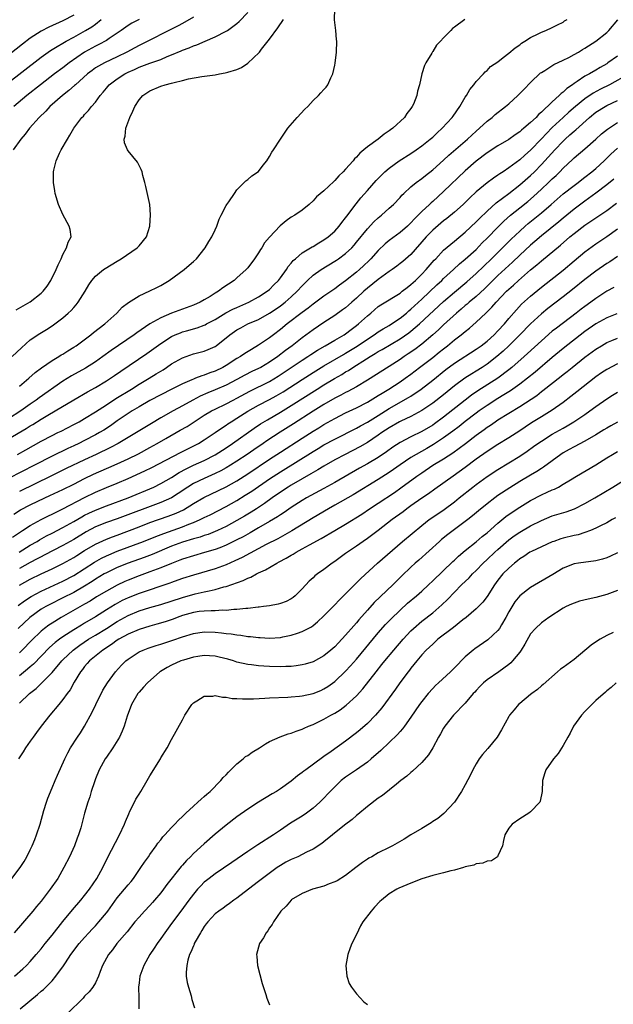
# Model space of a CAD drawing. Units: inches. Extents: x 2640000 to 2643000, y 1473035 to 1476000.
# Drawn here: x 2641567 to 2641676, y 1473488 to 1473669 of the extents above; entities that cross this region are included whole.
import ezdxf

# ---------------------------------------------------------------- set-up
doc = ezdxf.new("R2010")
doc.units = ezdxf.units.IN
doc.header["$MEASUREMENT"] = 0
doc.layers.add('LD26401473_2ft', color=242, linetype='Continuous')

msp = doc.modelspace()

# ---------------------------------------------------------------- linework, layer by layer
at = {"layer": 'LD26401473_2ft'}
for points, elevation in [([(2641566.43, 1473615.57), (2641569, 1473617.05), (2641571, 1473618.65), (2641571.35, 1473619), (2641572.08, 1473619.92), (2641572.78, 1473621), (2641573.77, 1473623), (2641574.13, 1473623.87), (2641574.67, 1473625), (2641575, 1473625.77), (2641575.69, 1473627), (2641575.97, 1473628.03), (2641576.5, 1473629), (2641576.35, 1473630.35), (2641576.18, 1473631), (2641575, 1473633.12), (2641574.19, 1473635), (2641573.61, 1473637), (2641573.5, 1473637.5), (2641573.26, 1473639), (2641573.27, 1473640.73), (2641573.25, 1473641), (2641573.31, 1473641.31), (2641573.76, 1473643), (2641574.39, 1473644.39), (2641574.69, 1473645), (2641575.84, 1473647), (2641576.29, 1473647.71), (2641577.04, 1473649), (2641578.51, 1473651), (2641578.76, 1473651.24), (2641579, 1473651.53), (2641579.73, 1473652.27), (2641580.28, 1473653), (2641581, 1473653.82), (2641581.84, 1473655), (2641582.39, 1473655.61), (2641583, 1473656.4), (2641583.5, 1473657), (2641585, 1473658.08), (2641586.38, 1473659), (2641587, 1473659.32), (2641588.17, 1473659.83), (2641589, 1473660.23), (2641590.96, 1473660.96), (2641593, 1473661.67), (2641594.17, 1473662.17), (2641595, 1473662.48), (2641596.75, 1473663.25), (2641597, 1473663.37), (2641598.2, 1473663.8), (2641599, 1473664.18), (2641599.65, 1473664.35), (2641601.18, 1473665), (2641603, 1473665.8), (2641605, 1473666.84), (2641605.25, 1473667), (2641607, 1473668.26), (2641607.39, 1473668.61), (2641609, 1473670.29)], 9144), ([(2641567, 1473601.54), (2641568.72, 1473603), (2641569.92, 1473604.08), (2641571.06, 1473604.94), (2641573, 1473606.29), (2641574.24, 1473607), (2641574.71, 1473607.29), (2641575, 1473607.45), (2641575.94, 1473608.06), (2641577, 1473608.7), (2641577.46, 1473609), (2641580.14, 1473611), (2641580.6, 1473611.4), (2641582.7, 1473613), (2641584.89, 1473615), (2641585.91, 1473616.09), (2641587.04, 1473616.96), (2641589, 1473618.16), (2641591, 1473619.06), (2641592.28, 1473619.72), (2641593, 1473620.09), (2641594.52, 1473621), (2641597.29, 1473623), (2641598.22, 1473623.78), (2641599, 1473624.47), (2641599.56, 1473625), (2641601.19, 1473627), (2641601.85, 1473628.15), (2641602.39, 1473629), (2641603, 1473630.29), (2641603.31, 1473631), (2641603.75, 1473632.25), (2641604.09, 1473633), (2641605, 1473634.81), (2641605.12, 1473635), (2641605.49, 1473635.49), (2641606.55, 1473637), (2641607, 1473637.68), (2641608.35, 1473639), (2641608.65, 1473639.35), (2641609, 1473639.54), (2641609.76, 1473640.24), (2641611, 1473641.01), (2641611.81, 1473642.19), (2641612.51, 1473643), (2641613, 1473643.8), (2641613.4, 1473644.6), (2641613.7, 1473645), (2641614.99, 1473647), (2641616.37, 1473649), (2641618.1, 1473651), (2641619.51, 1473652.49), (2641620.02, 1473653), (2641621, 1473654.13), (2641622, 1473655), (2641622.46, 1473655.54), (2641623, 1473656.1), (2641623.42, 1473656.58), (2641623.74, 1473657), (2641624.29, 1473658.29), (2641624.63, 1473659), (2641625, 1473660.6), (2641625.06, 1473660.94), (2641625.3, 1473663), (2641625.35, 1473665), (2641625.34, 1473665.34), (2641625.19, 1473667), (2641624.94, 1473668.94), (2641624.98, 1473670.98)], 9148), ([(2641577, 1473669.79), (2641575, 1473668.78), (2641572.4, 1473667.6), (2641571, 1473666.87), (2641569, 1473665.56), (2641567.55, 1473664.45), (2641563.14, 1473661)], 9136), ([(2641564.42, 1473657), (2641571, 1473662.08), (2641572.7, 1473663.3), (2641573.94, 1473664.06), (2641575, 1473664.63), (2641575.63, 1473665), (2641577, 1473665.75), (2641579.18, 1473667), (2641580.32, 1473667.68), (2641581, 1473668.16), (2641582.05, 1473669)], 9138), ([(2641565, 1473591.84), (2641568.25, 1473593.75), (2641569, 1473594.23), (2641569.49, 1473594.51), (2641571, 1473595.48), (2641572.22, 1473596.22), (2641573.57, 1473597), (2641577, 1473599.04), (2641579.5, 1473600.5), (2641581, 1473601.33), (2641583, 1473602.51), (2641583.78, 1473603), (2641584.51, 1473603.49), (2641585.68, 1473604.32), (2641590.44, 1473607.56), (2641593, 1473609.43), (2641595, 1473610.69), (2641595.67, 1473611), (2641596.61, 1473611.39), (2641597, 1473611.53), (2641597.76, 1473611.76), (2641599.7, 1473612.3), (2641601, 1473612.78), (2641601.15, 1473612.85), (2641601.4, 1473613), (2641603, 1473613.82), (2641604.98, 1473615.02), (2641606.28, 1473615.72), (2641607, 1473616.05), (2641609.22, 1473617), (2641611, 1473617.97), (2641612.58, 1473619), (2641613, 1473619.36), (2641613.81, 1473620.19), (2641614.65, 1473621), (2641615, 1473621.45), (2641616.12, 1473623), (2641616.44, 1473623.56), (2641617, 1473624.17), (2641617.36, 1473624.64), (2641617.79, 1473625), (2641619, 1473626.06), (2641620.56, 1473627), (2641620.82, 1473627.18), (2641621, 1473627.26), (2641622.07, 1473627.93), (2641623, 1473628.45), (2641623.77, 1473629), (2641625, 1473630.07), (2641625.82, 1473631), (2641626.32, 1473631.68), (2641627, 1473632.5), (2641627.2, 1473632.8), (2641628.92, 1473635.08), (2641629.81, 1473636.19), (2641631, 1473637.54), (2641632.64, 1473639.36), (2641633.61, 1473640.39), (2641634.23, 1473641), (2641635, 1473641.67), (2641636.84, 1473643), (2641639, 1473644.35), (2641639.97, 1473645), (2641641, 1473645.74), (2641642.57, 1473647), (2641643, 1473647.38), (2641643.82, 1473648.18), (2641644.77, 1473649), (2641646.6, 1473651), (2641646.76, 1473651.24), (2641647.99, 1473653), (2641649, 1473654.69), (2641649.22, 1473655), (2641649.86, 1473656.14), (2641650.59, 1473657), (2641651, 1473657.59), (2641652.34, 1473659), (2641652.65, 1473659.35), (2641653, 1473659.65), (2641653.66, 1473660.34), (2641655, 1473661.22), (2641655.99, 1473661.99), (2641657, 1473662.8), (2641658.19, 1473663.81), (2641659, 1473664.37), (2641659.35, 1473664.65), (2641659.94, 1473665), (2641661, 1473665.71), (2641662.38, 1473666.38), (2641663, 1473666.7), (2641663.8, 1473667), (2641665, 1473667.54), (2641665.95, 1473668.04), (2641667, 1473668.54), (2641667.27, 1473668.73), (2641667.76, 1473669)], 9152), ([(2641648.93, 1473669), (2641647, 1473667.57), (2641646.65, 1473667.35), (2641646.35, 1473667), (2641645, 1473665.64), (2641644.44, 1473665), (2641643.73, 1473664.27), (2641643, 1473663.12), (2641642.94, 1473663.06), (2641642.82, 1473662.82), (2641641.72, 1473661), (2641641.48, 1473660.52), (2641641.02, 1473659), (2641640.55, 1473657), (2641640.21, 1473655.79), (2641640.06, 1473655), (2641639.45, 1473653.45), (2641639.26, 1473653), (2641639, 1473652.63), (2641638.27, 1473651.73), (2641637.79, 1473651), (2641635.68, 1473649), (2641635.27, 1473648.73), (2641635, 1473648.51), (2641634.07, 1473647.93), (2641632.96, 1473647), (2641631, 1473645.55), (2641630.37, 1473645), (2641629.61, 1473644.39), (2641629, 1473643.65), (2641628.64, 1473643.36), (2641628.37, 1473643), (2641627, 1473641.45), (2641626.56, 1473641), (2641625.74, 1473640.26), (2641625, 1473639.36), (2641624.8, 1473639.2), (2641623, 1473637.51), (2641621.64, 1473636.36), (2641621, 1473635.65), (2641620.31, 1473635), (2641619, 1473633.95), (2641617.68, 1473633), (2641617, 1473632.61), (2641616.03, 1473631.97), (2641614.93, 1473631.07), (2641613.01, 1473628.99), (2641612.1, 1473627.9), (2641611.56, 1473627), (2641611.33, 1473626.67), (2641611, 1473626.1), (2641610.26, 1473625), (2641609, 1473623.34), (2641608.71, 1473623), (2641607, 1473621.45), (2641606.49, 1473621), (2641604.39, 1473619.61), (2641603.6, 1473619), (2641603, 1473618.65), (2641602.07, 1473618.07), (2641601, 1473617.43), (2641600.22, 1473617), (2641599, 1473616.48), (2641595, 1473614.95), (2641593, 1473614.14), (2641591, 1473613.02), (2641588.61, 1473611.39), (2641588.09, 1473611), (2641583.88, 1473608.12), (2641582.36, 1473607), (2641581, 1473606.05), (2641579.14, 1473604.86), (2641576.56, 1473603.44), (2641575, 1473602.48), (2641570.61, 1473599.39), (2641570.1, 1473599), (2641569, 1473598.25), (2641567.29, 1473597), (2641565, 1473595.54)], 9150), ([(2641565.69, 1473607), (2641567.37, 1473608.63), (2641569, 1473610.07), (2641570.75, 1473611.25), (2641572, 1473612), (2641573, 1473612.63), (2641573.52, 1473613), (2641575, 1473614.15), (2641575.98, 1473615), (2641576.5, 1473615.5), (2641577, 1473616.05), (2641577.46, 1473616.54), (2641577.83, 1473617), (2641579.08, 1473619), (2641579.78, 1473620.22), (2641580.32, 1473621), (2641581, 1473621.79), (2641582.49, 1473623), (2641582.79, 1473623.21), (2641585, 1473624.57), (2641585.73, 1473625), (2641588.65, 1473627), (2641588.83, 1473627.17), (2641589, 1473627.36), (2641590.4, 1473629), (2641590.97, 1473631), (2641591.09, 1473633.09), (2641590.96, 1473634.96), (2641590.63, 1473636.63), (2641590.27, 1473638.27), (2641590.09, 1473639), (2641589.72, 1473640.28), (2641589.56, 1473641), (2641589.42, 1473641.42), (2641589, 1473642.16), (2641588.73, 1473642.73), (2641587, 1473644.82), (2641586.87, 1473645), (2641586.31, 1473646.31), (2641586.24, 1473647), (2641586.47, 1473647.53), (2641586.56, 1473649), (2641587.29, 1473651), (2641587.88, 1473652.12), (2641588.22, 1473653), (2641589, 1473654.22), (2641589.7, 1473655), (2641591, 1473655.85), (2641593, 1473656.73), (2641593.79, 1473657), (2641595, 1473657.3), (2641595.44, 1473657.44), (2641597, 1473657.8), (2641598.11, 1473658.11), (2641600.54, 1473658.54), (2641603, 1473658.83), (2641603.83, 1473659), (2641604.84, 1473659.16), (2641605.33, 1473659.33), (2641607, 1473659.83), (2641607.85, 1473660.15), (2641609.03, 1473660.97), (2641611.09, 1473662.92), (2641611.13, 1473663), (2641611.54, 1473663.54), (2641613, 1473665.4), (2641614.55, 1473667.45), (2641615.59, 1473669)], 9146), ([(2641599, 1473669.46), (2641597, 1473668.27), (2641596.18, 1473667.82), (2641594.5, 1473667), (2641590.61, 1473665), (2641589.54, 1473664.46), (2641589, 1473664.22), (2641588.2, 1473663.8), (2641586.73, 1473663), (2641585, 1473662.12), (2641582.64, 1473661), (2641581, 1473660.08), (2641580.36, 1473659.64), (2641579.53, 1473659), (2641577.31, 1473657), (2641577.16, 1473656.84), (2641576.09, 1473655.91), (2641574.91, 1473655), (2641572.62, 1473653), (2641571.85, 1473652.15), (2641570.62, 1473651), (2641568.86, 1473649), (2641568.08, 1473647.92), (2641567.26, 1473647), (2641565.83, 1473645)], 9142), ([(2641589, 1473669.02), (2641587.68, 1473668.32), (2641587, 1473667.91), (2641585.71, 1473667), (2641583.53, 1473665.53), (2641583, 1473665.15), (2641581.62, 1473664.38), (2641581, 1473664.09), (2641579, 1473662.97), (2641576.15, 1473661), (2641575, 1473660.12), (2641573.48, 1473659), (2641570.89, 1473657), (2641568.34, 1473655), (2641565.95, 1473653)], 9140), ([(2641566.67, 1473589), (2641568.17, 1473589.83), (2641571, 1473591.45), (2641573, 1473592.5), (2641574.08, 1473593), (2641574.7, 1473593.3), (2641577, 1473594.47), (2641577.99, 1473595), (2641579, 1473595.58), (2641581, 1473596.83), (2641583, 1473598.14), (2641584.74, 1473599.26), (2641587.59, 1473601), (2641589, 1473601.9), (2641590.85, 1473603), (2641592.18, 1473603.82), (2641593, 1473604.34), (2641593.42, 1473604.58), (2641594.08, 1473605), (2641595, 1473605.63), (2641597, 1473606.79), (2641599, 1473607.47), (2641601, 1473607.96), (2641601.73, 1473608.27), (2641603, 1473608.85), (2641603.21, 1473609), (2641605.7, 1473611), (2641607, 1473611.9), (2641607.71, 1473612.29), (2641609.04, 1473613), (2641611, 1473613.84), (2641613, 1473614.95), (2641614.22, 1473615.78), (2641615, 1473616.34), (2641615.86, 1473617), (2641617, 1473618), (2641618.1, 1473619), (2641619, 1473620.03), (2641619.98, 1473621), (2641621, 1473621.94), (2641622.52, 1473623), (2641625, 1473624.52), (2641625.29, 1473624.71), (2641625.7, 1473625), (2641627, 1473625.96), (2641628.11, 1473627), (2641628.54, 1473627.46), (2641629, 1473628.02), (2641631, 1473630.52), (2641632.2, 1473631.8), (2641633, 1473632.53), (2641633.57, 1473633), (2641635, 1473634.28), (2641635.77, 1473635), (2641637, 1473636.28), (2641637.34, 1473636.66), (2641637.7, 1473637), (2641639, 1473638.2), (2641639.96, 1473639), (2641641, 1473639.77), (2641641.68, 1473640.32), (2641643, 1473641.35), (2641645, 1473643.11), (2641645.97, 1473644.03), (2641649.41, 1473647), (2641651, 1473648.47), (2641651.63, 1473649), (2641653, 1473650.28), (2641653.94, 1473651), (2641654.5, 1473651.5), (2641656.42, 1473653), (2641657, 1473653.49), (2641658.68, 1473655), (2641659.83, 1473656.17), (2641661, 1473657.41), (2641662.85, 1473659.16), (2641663, 1473659.26), (2641663.63, 1473659.63), (2641665.3, 1473660.7), (2641667, 1473661.5), (2641668.01, 1473662.01), (2641669, 1473662.54), (2641669.81, 1473663), (2641670.54, 1473663.46), (2641671, 1473663.73), (2641673, 1473665), (2641675, 1473666.6), (2641675.41, 1473667), (2641677.07, 1473668.93)], 9154), ([(2641677, 1473662.28), (2641675.24, 1473661), (2641675, 1473660.85), (2641673.81, 1473660.19), (2641673, 1473659.68), (2641671.82, 1473659), (2641671, 1473658.56), (2641669.6, 1473657.6), (2641669, 1473657.22), (2641668.71, 1473657), (2641667.68, 1473656.32), (2641667, 1473655.64), (2641666.63, 1473655.37), (2641666.29, 1473655), (2641665, 1473653.86), (2641663, 1473651.95), (2641662.47, 1473651.53), (2641662.01, 1473651), (2641661, 1473650.03), (2641659.79, 1473649), (2641659.35, 1473648.65), (2641659, 1473648.33), (2641658.2, 1473647.8), (2641657, 1473646.94), (2641655, 1473645.76), (2641653, 1473644.46), (2641651, 1473642.96), (2641649, 1473641.18), (2641645, 1473637.34), (2641643, 1473635.55), (2641642.7, 1473635.3), (2641642.4, 1473635), (2641641, 1473633.68), (2641640.33, 1473633), (2641639.65, 1473632.35), (2641639, 1473631.6), (2641638.36, 1473631), (2641637, 1473629.8), (2641635, 1473628.33), (2641634.28, 1473627.72), (2641633, 1473626.52), (2641631.62, 1473625), (2641631.31, 1473624.69), (2641630.29, 1473623.71), (2641629.53, 1473623), (2641629, 1473622.53), (2641627, 1473620.92), (2641625.87, 1473620.13), (2641625, 1473619.46), (2641623, 1473618.09), (2641621.54, 1473617), (2641621, 1473616.62), (2641620.1, 1473615.9), (2641619, 1473615.12), (2641616.26, 1473613), (2641615, 1473611.96), (2641613.72, 1473611), (2641613, 1473610.45), (2641611, 1473609.07), (2641609.69, 1473608.31), (2641608.46, 1473607.54), (2641607.69, 1473607), (2641607, 1473606.61), (2641605, 1473605.33), (2641604.41, 1473605), (2641603, 1473604.33), (2641602, 1473604), (2641601, 1473603.6), (2641600.53, 1473603.47), (2641599.38, 1473603), (2641599, 1473602.86), (2641598.73, 1473602.73), (2641597, 1473601.99), (2641595.06, 1473601), (2641593, 1473599.98), (2641591, 1473598.93), (2641589, 1473597.76), (2641587.75, 1473597), (2641587, 1473596.52), (2641585, 1473595.16), (2641583.74, 1473594.26), (2641582.53, 1473593.47), (2641581.76, 1473593), (2641581, 1473592.58), (2641579, 1473591.53), (2641577.92, 1473591), (2641577, 1473590.57), (2641575.91, 1473590.09), (2641573, 1473588.69), (2641569.8, 1473587), (2641565, 1473584.59)], 9156), ([(2641679, 1473658.97), (2641675.52, 1473657), (2641673.84, 1473656.16), (2641672.53, 1473655.47), (2641671, 1473654.42), (2641669.26, 1473653), (2641668.04, 1473651.96), (2641667, 1473651), (2641665, 1473649.11), (2641663.94, 1473648.06), (2641663, 1473647.02), (2641661, 1473644.96), (2641659.94, 1473644.06), (2641659, 1473643.19), (2641657, 1473641.69), (2641655.97, 1473641), (2641655.37, 1473640.63), (2641655, 1473640.34), (2641654.18, 1473639.82), (2641653, 1473638.95), (2641651, 1473637.29), (2641649.81, 1473636.19), (2641648.58, 1473635), (2641647, 1473633.57), (2641645.6, 1473632.4), (2641645, 1473631.95), (2641643, 1473630.27), (2641641.78, 1473629), (2641639, 1473625.8), (2641637.5, 1473624.5), (2641637, 1473624.09), (2641636.39, 1473623.61), (2641635.55, 1473623), (2641635, 1473622.62), (2641633, 1473621.15), (2641631, 1473619.55), (2641630.37, 1473619), (2641629, 1473617.74), (2641628.14, 1473617), (2641627.55, 1473616.45), (2641627, 1473615.99), (2641626.43, 1473615.57), (2641625, 1473614.55), (2641623, 1473613.26), (2641621, 1473611.91), (2641619, 1473610.43), (2641617.19, 1473609), (2641615.91, 1473608.09), (2641614.52, 1473607), (2641613, 1473605.94), (2641611.41, 1473605), (2641611, 1473604.79), (2641609.77, 1473604.23), (2641608.43, 1473603.57), (2641607, 1473602.77), (2641605, 1473601.72), (2641603, 1473600.88), (2641601.66, 1473600.34), (2641600.27, 1473599.73), (2641598.88, 1473599), (2641597, 1473597.93), (2641595.3, 1473597), (2641593, 1473595.71), (2641591.29, 1473594.71), (2641590.04, 1473593.96), (2641588.53, 1473593), (2641585.19, 1473591), (2641583.75, 1473590.25), (2641581.13, 1473589), (2641579, 1473588.01), (2641575.61, 1473586.39), (2641572.78, 1473585), (2641567, 1473582.2)], 9158), ([(2641565.97, 1473578.03), (2641567.21, 1473578.79), (2641569, 1473579.71), (2641571.7, 1473581), (2641572.59, 1473581.41), (2641575, 1473582.55), (2641577, 1473583.53), (2641579, 1473584.55), (2641580.65, 1473585.35), (2641583, 1473586.41), (2641583.42, 1473586.58), (2641585, 1473587.29), (2641587, 1473588.21), (2641588.88, 1473589.12), (2641591, 1473590.26), (2641592.33, 1473591), (2641593.94, 1473591.94), (2641596.57, 1473593.43), (2641597.84, 1473594.16), (2641601, 1473596.2), (2641602.35, 1473597), (2641603, 1473597.33), (2641605, 1473598.28), (2641606.33, 1473599), (2641607, 1473599.34), (2641609.35, 1473600.65), (2641613, 1473602.42), (2641614.61, 1473603.39), (2641617, 1473605.01), (2641619, 1473606.33), (2641620.07, 1473607), (2641620.62, 1473607.38), (2641621.83, 1473608.17), (2641623.25, 1473609), (2641625, 1473610.04), (2641626.71, 1473611), (2641627, 1473611.19), (2641628.02, 1473611.98), (2641629, 1473612.69), (2641629.39, 1473613), (2641631, 1473614.51), (2641631.6, 1473615), (2641633, 1473616.18), (2641633.48, 1473616.52), (2641637, 1473618.67), (2641637.41, 1473619), (2641638.28, 1473619.72), (2641639, 1473620.25), (2641639.82, 1473621), (2641641, 1473622.14), (2641641.83, 1473623), (2641643.29, 1473624.71), (2641643.58, 1473625), (2641645, 1473626.56), (2641646.31, 1473627.69), (2641647, 1473628.21), (2641649, 1473629.86), (2641651, 1473631.78), (2641651.59, 1473632.41), (2641653, 1473633.76), (2641654.7, 1473635.3), (2641657, 1473637.01), (2641659, 1473638.56), (2641659.51, 1473639), (2641661, 1473640.33), (2641661.7, 1473641), (2641663, 1473642.31), (2641663.65, 1473643), (2641665.44, 1473645), (2641667, 1473646.65), (2641667.37, 1473647), (2641668.24, 1473647.76), (2641669, 1473648.46), (2641669.31, 1473648.7), (2641671.85, 1473651), (2641673, 1473651.93), (2641674.7, 1473653), (2641675, 1473653.16), (2641677, 1473654.11)], 9160), ([(2641565.76, 1473573.76), (2641567.22, 1473574.78), (2641567.58, 1473575), (2641569, 1473575.92), (2641570.99, 1473577), (2641572.33, 1473577.67), (2641573, 1473577.98), (2641573.67, 1473578.33), (2641575, 1473578.96), (2641579, 1473581.06), (2641581, 1473582.06), (2641583, 1473582.92), (2641585, 1473583.73), (2641587, 1473584.59), (2641590.04, 1473585.96), (2641591.38, 1473586.62), (2641596.63, 1473589.37), (2641599.91, 1473591), (2641601, 1473591.65), (2641603, 1473593), (2641604.15, 1473593.85), (2641605, 1473594.38), (2641605.36, 1473594.64), (2641605.92, 1473595), (2641607, 1473595.66), (2641609, 1473596.95), (2641611, 1473598.07), (2641613, 1473599.09), (2641614.23, 1473599.77), (2641615.49, 1473600.51), (2641619, 1473602.8), (2641621, 1473604.05), (2641623, 1473605.28), (2641626.6, 1473607.4), (2641627, 1473607.61), (2641629.11, 1473608.89), (2641631, 1473610.19), (2641632.27, 1473611), (2641633, 1473611.52), (2641633.9, 1473612.1), (2641635, 1473612.72), (2641635.44, 1473613), (2641637, 1473614.07), (2641638.16, 1473615), (2641638.6, 1473615.4), (2641639, 1473615.7), (2641639.67, 1473616.33), (2641641, 1473617.56), (2641643.79, 1473620.21), (2641644.66, 1473621), (2641645, 1473621.33), (2641646.83, 1473623), (2641647.95, 1473624.05), (2641649, 1473624.89), (2641651, 1473626.72), (2641652.11, 1473627.89), (2641653, 1473628.77), (2641655, 1473630.81), (2641656.09, 1473631.91), (2641657.31, 1473633), (2641659, 1473634.37), (2641660.47, 1473635.53), (2641661.56, 1473636.44), (2641663, 1473637.76), (2641664.32, 1473639), (2641665, 1473639.68), (2641665.69, 1473640.31), (2641666.4, 1473641), (2641667, 1473641.63), (2641668.73, 1473643.27), (2641669, 1473643.54), (2641671, 1473645.23), (2641673, 1473646.96), (2641674.06, 1473647.94), (2641675.16, 1473648.84), (2641677, 1473650.04)], 9162), ([(2641566.95, 1473571), (2641569, 1473572.29), (2641570.24, 1473573), (2641570.7, 1473573.3), (2641571.99, 1473574.01), (2641573, 1473574.5), (2641575, 1473575.53), (2641577, 1473576.65), (2641578.47, 1473577.53), (2641579, 1473577.81), (2641579.79, 1473578.21), (2641581, 1473578.77), (2641583, 1473579.54), (2641587.03, 1473581), (2641591.73, 1473583), (2641593, 1473583.62), (2641595, 1473584.78), (2641596.36, 1473585.64), (2641597.65, 1473586.35), (2641599, 1473586.99), (2641601, 1473587.9), (2641603, 1473588.91), (2641605, 1473590.19), (2641606.21, 1473591), (2641610.17, 1473593.83), (2641611.37, 1473594.63), (2641612.62, 1473595.38), (2641615, 1473596.75), (2641617, 1473597.98), (2641621.73, 1473601), (2641623, 1473601.79), (2641624.97, 1473602.97), (2641626.29, 1473603.71), (2641627, 1473604.16), (2641627.54, 1473604.46), (2641628.33, 1473605), (2641629, 1473605.41), (2641630.17, 1473606.17), (2641631.49, 1473607), (2641632.45, 1473607.55), (2641633, 1473607.91), (2641633.7, 1473608.3), (2641637, 1473610.23), (2641638.64, 1473611.36), (2641639, 1473611.64), (2641640.6, 1473613), (2641645, 1473617.1), (2641647, 1473618.85), (2641649.26, 1473620.74), (2641651, 1473622.27), (2641653.81, 1473625), (2641657.43, 1473628.57), (2641659, 1473630.09), (2641660.02, 1473631), (2641660.54, 1473631.46), (2641663, 1473633.44), (2641664.82, 1473635), (2641667, 1473636.91), (2641669, 1473638.46), (2641669.74, 1473639), (2641670.44, 1473639.56), (2641671, 1473639.97), (2641672.3, 1473641), (2641673, 1473641.6), (2641674.55, 1473643), (2641675.78, 1473644.22), (2641677, 1473645.36)], 9164), ([(2641676.34, 1473639.66), (2641675, 1473638.56), (2641673, 1473637.04), (2641671, 1473635.61), (2641669, 1473634.12), (2641667, 1473632.48), (2641666.2, 1473631.8), (2641663, 1473629.23), (2641661.81, 1473628.19), (2641661, 1473627.5), (2641659, 1473625.63), (2641657.66, 1473624.34), (2641655, 1473621.89), (2641652.54, 1473619.46), (2641651, 1473618.06), (2641649.72, 1473617), (2641649.34, 1473616.66), (2641649, 1473616.38), (2641648.27, 1473615.73), (2641647.39, 1473615), (2641645, 1473612.82), (2641644.07, 1473611.93), (2641643.05, 1473611), (2641641, 1473609.25), (2641639.7, 1473608.3), (2641638.51, 1473607.49), (2641637.76, 1473607), (2641637, 1473606.47), (2641635, 1473605.17), (2641631, 1473602.64), (2641629, 1473601.43), (2641628.22, 1473601), (2641627.42, 1473600.58), (2641627, 1473600.38), (2641626.11, 1473599.89), (2641625, 1473599.35), (2641623, 1473598.2), (2641621, 1473596.96), (2641617.38, 1473594.62), (2641614.93, 1473593.07), (2641612.5, 1473591.5), (2641611.8, 1473591), (2641610.13, 1473589.87), (2641608.9, 1473589), (2641607, 1473587.75), (2641605.81, 1473587), (2641605, 1473586.51), (2641604.03, 1473585.97), (2641603, 1473585.47), (2641601, 1473584.58), (2641599, 1473583.62), (2641597.99, 1473583), (2641596.2, 1473581.8), (2641594.97, 1473581), (2641593, 1473580.14), (2641585, 1473577.16), (2641583, 1473576.46), (2641581, 1473575.66), (2641579.27, 1473574.73), (2641577, 1473573.36), (2641575, 1473572.23), (2641571.56, 1473570.44), (2641571, 1473570.18), (2641570.24, 1473569.76), (2641569, 1473569.14), (2641567, 1473568.04)], 9166), ([(2641567, 1473564.95), (2641569, 1473566.05), (2641571, 1473567.01), (2641573, 1473567.93), (2641575, 1473568.9), (2641577, 1473570.04), (2641577.58, 1473570.42), (2641579, 1473571.3), (2641581, 1473572.47), (2641583, 1473573.38), (2641584.15, 1473573.85), (2641585, 1473574.15), (2641589, 1473575.7), (2641591, 1473576.45), (2641594.37, 1473577.63), (2641595.82, 1473578.18), (2641597.17, 1473578.83), (2641599, 1473579.97), (2641600.91, 1473581.09), (2641603.64, 1473582.36), (2641605, 1473583.03), (2641607, 1473584.15), (2641609, 1473585.43), (2641613, 1473588.13), (2641615, 1473589.44), (2641619, 1473592), (2641621, 1473593.27), (2641622.09, 1473593.91), (2641623, 1473594.48), (2641625, 1473595.6), (2641627, 1473596.62), (2641629, 1473597.56), (2641631, 1473598.59), (2641633, 1473599.82), (2641633.71, 1473600.29), (2641634.92, 1473601), (2641637, 1473602.32), (2641637.97, 1473603), (2641639, 1473603.76), (2641640.58, 1473605), (2641643, 1473606.82), (2641644.22, 1473607.78), (2641645, 1473608.44), (2641645.72, 1473609), (2641647, 1473610.07), (2641648.24, 1473611), (2641649, 1473611.63), (2641649.77, 1473612.23), (2641651, 1473613.31), (2641652.77, 1473615), (2641652.9, 1473615.1), (2641653.9, 1473616.1), (2641654.66, 1473617), (2641656.56, 1473619), (2641657, 1473619.42), (2641657.86, 1473620.14), (2641658.79, 1473621), (2641661, 1473622.96), (2641662.13, 1473623.87), (2641663, 1473624.63), (2641666.49, 1473627.51), (2641668.24, 1473629), (2641669, 1473629.62), (2641671, 1473631.18), (2641672.09, 1473631.91), (2641673, 1473632.54), (2641675, 1473633.87), (2641676.78, 1473635.22)], 9168), ([(2641566.8, 1473561.2), (2641567.93, 1473562.07), (2641569.14, 1473562.86), (2641571, 1473563.85), (2641575, 1473565.69), (2641577, 1473566.74), (2641580.8, 1473569.2), (2641582.1, 1473569.9), (2641583, 1473570.34), (2641583.45, 1473570.55), (2641585, 1473571.17), (2641589.81, 1473573), (2641592.09, 1473573.91), (2641593.54, 1473574.46), (2641597, 1473575.69), (2641598.17, 1473576.17), (2641599, 1473576.48), (2641600.23, 1473577), (2641600.75, 1473577.25), (2641601, 1473577.39), (2641602.09, 1473577.91), (2641605, 1473579.39), (2641607, 1473580.52), (2641608.53, 1473581.47), (2641609.74, 1473582.26), (2641613, 1473584.49), (2641615, 1473585.81), (2641621, 1473589.55), (2641621.92, 1473590.08), (2641623, 1473590.74), (2641625, 1473591.82), (2641629, 1473593.84), (2641629.74, 1473594.26), (2641631, 1473594.93), (2641633, 1473596.16), (2641635, 1473597.45), (2641638.55, 1473599.45), (2641639, 1473599.74), (2641640.86, 1473601), (2641643, 1473602.67), (2641645.41, 1473604.59), (2641647, 1473605.79), (2641651, 1473608.34), (2641651.93, 1473609), (2641653, 1473609.84), (2641654.28, 1473611), (2641655, 1473611.73), (2641656.18, 1473613), (2641657, 1473613.99), (2641658.39, 1473615.61), (2641659.35, 1473616.65), (2641661, 1473618.12), (2641663, 1473619.77), (2641667, 1473622.92), (2641669, 1473624.62), (2641671, 1473626.27), (2641673, 1473627.75), (2641675, 1473629.1), (2641677, 1473630.49)], 9170), ([(2641677, 1473625.4), (2641675.57, 1473624.43), (2641675, 1473624.09), (2641673, 1473622.7), (2641671, 1473621.16), (2641668.69, 1473619.31), (2641667, 1473617.99), (2641664.18, 1473615.82), (2641663, 1473614.88), (2641661.01, 1473612.99), (2641659.05, 1473611), (2641657.01, 1473609), (2641655.98, 1473608.02), (2641654.83, 1473607), (2641653, 1473605.57), (2641652.12, 1473605), (2641651, 1473604.3), (2641650.18, 1473603.82), (2641648.91, 1473603), (2641647, 1473601.59), (2641645, 1473599.97), (2641643, 1473598.43), (2641641, 1473597.06), (2641639, 1473595.99), (2641637.12, 1473595.12), (2641636.89, 1473595), (2641635, 1473593.9), (2641633.67, 1473593), (2641633, 1473592.52), (2641631, 1473591.2), (2641629.59, 1473590.4), (2641626.89, 1473589), (2641625, 1473587.97), (2641623, 1473586.83), (2641621.86, 1473586.14), (2641621, 1473585.67), (2641620.59, 1473585.41), (2641619, 1473584.52), (2641617, 1473583.35), (2641616.44, 1473583), (2641615, 1473582.04), (2641613.51, 1473581), (2641612.05, 1473579.95), (2641610.59, 1473579), (2641609.62, 1473578.38), (2641608.37, 1473577.63), (2641607, 1473576.83), (2641605, 1473575.74), (2641603.46, 1473575), (2641603, 1473574.8), (2641601.71, 1473574.29), (2641601, 1473574.06), (2641600.22, 1473573.78), (2641599, 1473573.45), (2641597, 1473572.84), (2641595, 1473572.1), (2641591.39, 1473570.61), (2641589.94, 1473570.06), (2641587, 1473568.99), (2641585, 1473568.17), (2641583, 1473567.22), (2641582.62, 1473567), (2641581, 1473566.04), (2641580.37, 1473565.63), (2641579, 1473564.77), (2641577, 1473563.6), (2641575, 1473562.59), (2641572.59, 1473561.41), (2641571.84, 1473561), (2641571, 1473560.5), (2641568.92, 1473559), (2641566.76, 1473557)], 9172), ([(2641676.32, 1473619.68), (2641675, 1473619.01), (2641673, 1473617.7), (2641672.07, 1473617), (2641671, 1473616.23), (2641670.3, 1473615.7), (2641669.4, 1473615), (2641665.75, 1473612.25), (2641665, 1473611.64), (2641663, 1473609.91), (2641660.44, 1473607.56), (2641659.82, 1473607), (2641657.54, 1473605), (2641657, 1473604.56), (2641654.97, 1473603.03), (2641651.32, 1473600.68), (2641650.13, 1473599.87), (2641649, 1473599), (2641645, 1473595.87), (2641643.35, 1473594.65), (2641643, 1473594.4), (2641641, 1473593.19), (2641639, 1473592.22), (2641637, 1473591.19), (2641635.67, 1473590.33), (2641634.51, 1473589.49), (2641633, 1473588.45), (2641631, 1473587.27), (2641629.54, 1473586.46), (2641625, 1473583.84), (2641623, 1473582.74), (2641619.79, 1473581), (2641619, 1473580.54), (2641617, 1473579.25), (2641615.68, 1473578.32), (2641615, 1473577.89), (2641614.47, 1473577.53), (2641613, 1473576.64), (2641611, 1473575.47), (2641609.43, 1473574.57), (2641608.14, 1473573.86), (2641607, 1473573.27), (2641605, 1473572.28), (2641603.84, 1473571.84), (2641603, 1473571.49), (2641601.07, 1473570.93), (2641599, 1473570.37), (2641597, 1473569.73), (2641596.48, 1473569.52), (2641594.95, 1473568.95), (2641593, 1473568.14), (2641591.64, 1473567.64), (2641591, 1473567.39), (2641589, 1473566.67), (2641587, 1473565.87), (2641586.4, 1473565.6), (2641585, 1473564.95), (2641583, 1473563.87), (2641581.21, 1473562.79), (2641579.99, 1473562.01), (2641579, 1473561.42), (2641574.66, 1473559), (2641573, 1473557.98), (2641572.41, 1473557.59), (2641571.64, 1473557), (2641571, 1473556.48), (2641569.23, 1473554.77), (2641567.51, 1473553), (2641567, 1473552.52)], 9174), ([(2641676.87, 1473614.87), (2641675, 1473614.14), (2641673, 1473613.04), (2641671, 1473611.61), (2641667, 1473608.5), (2641665, 1473606.84), (2641661.85, 1473604.15), (2641660.42, 1473603), (2641659, 1473601.92), (2641657.29, 1473600.71), (2641656.07, 1473599.93), (2641655, 1473599.29), (2641653, 1473598.01), (2641651.56, 1473597), (2641651, 1473596.59), (2641649, 1473595.06), (2641647.85, 1473594.15), (2641646.71, 1473593.29), (2641645, 1473592.03), (2641643.18, 1473590.82), (2641641.92, 1473590.08), (2641639.97, 1473589), (2641639, 1473588.42), (2641637, 1473587.1), (2641635.79, 1473586.21), (2641635, 1473585.66), (2641633, 1473584.37), (2641628.41, 1473581.59), (2641625, 1473579.63), (2641623.87, 1473579), (2641621, 1473577.31), (2641617.09, 1473574.91), (2641614.51, 1473573.49), (2641612.41, 1473572.41), (2641607.97, 1473570.03), (2641606.6, 1473569.4), (2641605, 1473568.71), (2641603, 1473567.97), (2641599, 1473566.79), (2641597, 1473566.14), (2641596.16, 1473565.84), (2641595, 1473565.45), (2641594.68, 1473565.32), (2641589, 1473563.42), (2641587, 1473562.62), (2641585.9, 1473562.1), (2641584.59, 1473561.41), (2641583, 1473560.42), (2641581, 1473559.11), (2641579, 1473557.93), (2641578.4, 1473557.6), (2641577, 1473556.75), (2641575, 1473555.45), (2641574.38, 1473555), (2641573.6, 1473554.4), (2641572.54, 1473553.46), (2641569.59, 1473550.41), (2641569, 1473549.91), (2641568.52, 1473549.48), (2641567, 1473548.28)], 9176), ([(2641567, 1473543.23), (2641568.88, 1473545), (2641570.07, 1473545.93), (2641571.08, 1473546.92), (2641573, 1473548.87), (2641574.82, 1473551), (2641575, 1473551.18), (2641576.86, 1473553), (2641578.09, 1473553.91), (2641579.72, 1473555), (2641581, 1473555.76), (2641583, 1473557), (2641585, 1473558.29), (2641587, 1473559.39), (2641589, 1473560.2), (2641591, 1473560.81), (2641593, 1473561.38), (2641597, 1473562.7), (2641599.34, 1473563.34), (2641601, 1473563.69), (2641601.93, 1473563.93), (2641603, 1473564.13), (2641604.61, 1473564.61), (2641605, 1473564.69), (2641608.18, 1473565.82), (2641609, 1473566.24), (2641609.56, 1473566.44), (2641610.59, 1473567), (2641611, 1473567.19), (2641612.26, 1473567.74), (2641614.33, 1473569), (2641614.78, 1473569.22), (2641616.09, 1473569.91), (2641617, 1473570.46), (2641617.35, 1473570.65), (2641617.89, 1473571), (2641619, 1473571.6), (2641620.36, 1473572.36), (2641622.5, 1473573.5), (2641625.03, 1473574.97), (2641627, 1473576.16), (2641629.98, 1473578.02), (2641631.41, 1473579), (2641633, 1473580.03), (2641635.99, 1473582.01), (2641637.16, 1473582.84), (2641640.1, 1473585), (2641641, 1473585.62), (2641643.06, 1473587), (2641645, 1473588.17), (2641646.72, 1473589.28), (2641649.01, 1473590.99), (2641651, 1473592.53), (2641652.44, 1473593.56), (2641653, 1473594), (2641653.62, 1473594.38), (2641654.5, 1473595), (2641655, 1473595.33), (2641659, 1473597.8), (2641662.14, 1473599.86), (2641663, 1473600.54), (2641663.27, 1473600.73), (2641666.63, 1473603.37), (2641667, 1473603.68), (2641667.74, 1473604.26), (2641668.63, 1473605), (2641671, 1473606.87), (2641673, 1473608.35), (2641674.04, 1473609), (2641675, 1473609.57), (2641675.93, 1473609.93), (2641677, 1473610.37)], 9178), ([(2641677, 1473605.65), (2641675, 1473604.63), (2641674.02, 1473603.98), (2641673, 1473603.29), (2641669.51, 1473600.49), (2641668.38, 1473599.62), (2641667, 1473598.57), (2641665, 1473597.11), (2641663, 1473595.88), (2641661.2, 1473594.8), (2641659.99, 1473594.01), (2641659, 1473593.34), (2641657, 1473592.04), (2641655, 1473590.82), (2641653, 1473589.55), (2641651, 1473588.1), (2641649, 1473586.58), (2641646.76, 1473585), (2641643.42, 1473582.58), (2641642.25, 1473581.75), (2641641, 1473580.95), (2641639, 1473579.54), (2641638.25, 1473579), (2641637.55, 1473578.45), (2641635.55, 1473577), (2641633, 1473575.03), (2641631, 1473573.52), (2641630.22, 1473573), (2641629, 1473572.12), (2641627.33, 1473571), (2641627, 1473570.74), (2641625.98, 1473570.02), (2641625, 1473569.31), (2641624.51, 1473569), (2641623, 1473567.84), (2641621.81, 1473567), (2641621.35, 1473566.65), (2641621, 1473566.3), (2641620.31, 1473565.69), (2641619, 1473564.28), (2641617.71, 1473563), (2641617.32, 1473562.68), (2641617, 1473562.46), (2641616.03, 1473561.97), (2641615, 1473561.55), (2641614.56, 1473561.44), (2641613, 1473561.14), (2641611.92, 1473561), (2641611.1, 1473560.9), (2641610.89, 1473560.89), (2641609, 1473560.65), (2641608.64, 1473560.64), (2641607, 1473560.44), (2641606.44, 1473560.44), (2641605, 1473560.3), (2641604.33, 1473560.33), (2641603, 1473560.24), (2641602.25, 1473560.25), (2641601, 1473560.17), (2641600.07, 1473560.07), (2641599, 1473559.92), (2641597, 1473559.36), (2641596, 1473559), (2641595.28, 1473558.72), (2641593.79, 1473558.21), (2641592.26, 1473557.74), (2641591, 1473557.4), (2641589, 1473556.8), (2641587, 1473555.96), (2641585.29, 1473555), (2641585, 1473554.81), (2641583.97, 1473554.03), (2641582.34, 1473553), (2641579.87, 1473551), (2641579.48, 1473550.52), (2641579, 1473549.97), (2641578.59, 1473549.41), (2641578.25, 1473549), (2641577.1, 1473547.1), (2641576.32, 1473545.68), (2641575.77, 1473545), (2641575, 1473543.9), (2641574.28, 1473543), (2641572.61, 1473541), (2641571, 1473539.02), (2641570.16, 1473537.84), (2641569.51, 1473537), (2641569, 1473536.23), (2641568.11, 1473535), (2641567.72, 1473534.28), (2641566.83, 1473533)], 9180), ([(2641565.64, 1473511), (2641567.14, 1473513), (2641567.87, 1473514.13), (2641568.37, 1473515), (2641569, 1473516.24), (2641569.36, 1473517), (2641569.85, 1473518.15), (2641570.17, 1473519), (2641570.81, 1473521), (2641571.51, 1473523.51), (2641571.96, 1473525), (2641572.23, 1473525.77), (2641573, 1473527.66), (2641573.58, 1473529), (2641573.99, 1473530.01), (2641575.36, 1473533), (2641575.91, 1473534.09), (2641576.43, 1473535), (2641577.69, 1473537), (2641578.21, 1473537.79), (2641579, 1473539.03), (2641580.39, 1473541.61), (2641581.03, 1473543), (2641582.36, 1473545.64), (2641583.19, 1473547), (2641584.65, 1473549), (2641585.79, 1473550.21), (2641586.57, 1473551), (2641587, 1473551.35), (2641589, 1473552.66), (2641589.74, 1473553), (2641590.67, 1473553.34), (2641592.17, 1473553.83), (2641593, 1473554.08), (2641595.19, 1473554.81), (2641597, 1473555.44), (2641599, 1473556.06), (2641601, 1473556.35), (2641603, 1473556.29), (2641604.18, 1473556.18), (2641605, 1473556.06), (2641605.97, 1473555.97), (2641607, 1473555.79), (2641607.73, 1473555.73), (2641609, 1473555.52), (2641609.49, 1473555.49), (2641611, 1473555.29), (2641611.29, 1473555.29), (2641613, 1473555.19), (2641615, 1473555.32), (2641615.42, 1473555.42), (2641617, 1473555.73), (2641618.13, 1473556.13), (2641619, 1473556.41), (2641620.13, 1473557), (2641620.69, 1473557.31), (2641621, 1473557.53), (2641621.82, 1473558.18), (2641623, 1473559.31), (2641625, 1473561.33), (2641625.82, 1473562.18), (2641627, 1473563.35), (2641628.62, 1473565), (2641629.81, 1473566.19), (2641632.83, 1473569), (2641637.47, 1473573), (2641641, 1473575.95), (2641642.33, 1473577), (2641643, 1473577.47), (2641645.13, 1473578.87), (2641647, 1473580.28), (2641647.87, 1473581), (2641650.37, 1473583), (2641651, 1473583.48), (2641653, 1473584.92), (2641655, 1473586.21), (2641659, 1473588.68), (2641660.4, 1473589.6), (2641661.57, 1473590.43), (2641662.34, 1473591), (2641663, 1473591.45), (2641665, 1473592.71), (2641667, 1473593.85), (2641667.75, 1473594.25), (2641668.96, 1473595), (2641671, 1473596.36), (2641671.93, 1473597), (2641673, 1473597.8), (2641675, 1473599.24), (2641676.08, 1473599.92), (2641677, 1473600.47)], 9182), ([(2641677, 1473594.95), (2641675.77, 1473594.23), (2641675, 1473593.81), (2641674.5, 1473593.5), (2641673, 1473592.6), (2641671, 1473591.43), (2641669, 1473590.39), (2641668.11, 1473589.89), (2641667, 1473589.29), (2641666.56, 1473589), (2641663.37, 1473586.63), (2641663, 1473586.41), (2641662.16, 1473585.84), (2641661, 1473585.19), (2641659, 1473584), (2641657.17, 1473582.83), (2641655, 1473581.41), (2641654.41, 1473581), (2641653, 1473579.93), (2641651.4, 1473578.6), (2641650.33, 1473577.67), (2641649.48, 1473577), (2641649, 1473576.63), (2641646.76, 1473575), (2641645.76, 1473574.24), (2641644.65, 1473573.35), (2641644.25, 1473573), (2641640.44, 1473569.56), (2641639.8, 1473569), (2641639, 1473568.25), (2641637.34, 1473566.66), (2641636.33, 1473565.67), (2641635.67, 1473565), (2641632.25, 1473561.75), (2641631, 1473560.36), (2641629.44, 1473558.56), (2641629, 1473558.02), (2641628.51, 1473557.49), (2641627, 1473555.74), (2641625.66, 1473554.34), (2641625, 1473553.62), (2641624.29, 1473553), (2641623, 1473551.95), (2641621, 1473550.87), (2641619.58, 1473550.42), (2641619, 1473550.26), (2641617.92, 1473550.08), (2641617, 1473549.99), (2641615.98, 1473549.98), (2641615, 1473549.93), (2641613, 1473549.99), (2641611.93, 1473550.07), (2641611, 1473550.12), (2641609.71, 1473550.29), (2641609, 1473550.35), (2641607, 1473550.79), (2641606.36, 1473551), (2641605.31, 1473551.31), (2641603.73, 1473551.73), (2641603, 1473551.89), (2641601.97, 1473551.97), (2641601, 1473552), (2641599.84, 1473551.84), (2641599, 1473551.69), (2641597.16, 1473551.16), (2641596.69, 1473551), (2641595, 1473550.23), (2641594.18, 1473549.82), (2641592.93, 1473549.07), (2641592.83, 1473549), (2641590.59, 1473547), (2641589.84, 1473546.16), (2641589, 1473545.28), (2641588.78, 1473545), (2641587.63, 1473543), (2641586.82, 1473540.82), (2641586.26, 1473539), (2641585.93, 1473538.07), (2641585.42, 1473537), (2641584.17, 1473535), (2641583, 1473533.32), (2641582.8, 1473533), (2641581.7, 1473531), (2641581, 1473529.34), (2641580.79, 1473528.79), (2641580.22, 1473527), (2641579.97, 1473526.03), (2641579.58, 1473525), (2641578.97, 1473523), (2641578.28, 1473520.28), (2641577.88, 1473519), (2641577.62, 1473518.38), (2641577.13, 1473517), (2641576.21, 1473515), (2641575.19, 1473513), (2641574.04, 1473511), (2641572.69, 1473509), (2641571, 1473506.84), (2641570.14, 1473505.86), (2641569.45, 1473505), (2641566.03, 1473501)], 9184), ([(2641566.09, 1473493), (2641567.63, 1473494.37), (2641568.3, 1473495), (2641569, 1473495.73), (2641570.11, 1473497), (2641571, 1473498.07), (2641571.72, 1473499), (2641573, 1473500.58), (2641575, 1473503.1), (2641576.77, 1473505.23), (2641578.32, 1473507), (2641579, 1473507.84), (2641579.89, 1473509), (2641581.22, 1473511), (2641582.35, 1473513), (2641583.23, 1473514.77), (2641585.44, 1473519), (2641586.33, 1473521), (2641586.51, 1473521.49), (2641587.1, 1473522.9), (2641587.34, 1473523.34), (2641588.16, 1473525), (2641588.42, 1473525.58), (2641589, 1473526.52), (2641589.33, 1473527), (2641590.5, 1473529), (2641591, 1473529.89), (2641592.92, 1473533), (2641593, 1473533.16), (2641594.15, 1473535), (2641595, 1473536.57), (2641597, 1473540.18), (2641597.43, 1473541), (2641598.73, 1473543), (2641599, 1473543.3), (2641599.66, 1473543.66), (2641601, 1473544.53), (2641602.55, 1473544.55), (2641603, 1473544.65), (2641604.34, 1473544.34), (2641605, 1473544.34), (2641606.12, 1473544.12), (2641607, 1473544.1), (2641608.02, 1473544.02), (2641610.06, 1473544.06), (2641612.16, 1473544.16), (2641613, 1473544.22), (2641616.35, 1473544.35), (2641617, 1473544.39), (2641618.52, 1473544.52), (2641619, 1473544.58), (2641621, 1473545), (2641622.41, 1473545.59), (2641623, 1473545.85), (2641623.71, 1473546.29), (2641625, 1473547.2), (2641627, 1473549.11), (2641627.9, 1473550.1), (2641629, 1473551.36), (2641633, 1473556.17), (2641634.32, 1473557.68), (2641635.29, 1473558.71), (2641637, 1473560.37), (2641638.38, 1473561.62), (2641640.01, 1473563), (2641641, 1473563.87), (2641642.23, 1473565), (2641643, 1473565.72), (2641646.7, 1473569.3), (2641647, 1473569.57), (2641647.73, 1473570.27), (2641649, 1473571.33), (2641651, 1473572.9), (2641652.13, 1473573.87), (2641653, 1473574.57), (2641655, 1473576.36), (2641656.43, 1473577.57), (2641657.6, 1473578.39), (2641659, 1473579.29), (2641661, 1473580.52), (2641663, 1473581.56), (2641664.05, 1473582.05), (2641665, 1473582.47), (2641665.39, 1473582.61), (2641666.11, 1473583), (2641667, 1473583.51), (2641668.35, 1473584.35), (2641669.43, 1473585), (2641673, 1473587.1), (2641675, 1473588.36), (2641676.08, 1473589), (2641677, 1473589.52)], 9186), ([(2641567.16, 1473487), (2641570.35, 1473489.65), (2641571, 1473490.25), (2641571.41, 1473490.59), (2641573, 1473492.19), (2641573.71, 1473493), (2641575.11, 1473494.89), (2641575.47, 1473495.47), (2641576.49, 1473497), (2641578.01, 1473499), (2641579, 1473500.15), (2641579.77, 1473501), (2641580.36, 1473501.64), (2641581, 1473502.3), (2641581.63, 1473503), (2641583, 1473504.65), (2641583.27, 1473505), (2641585, 1473507.4), (2641586.34, 1473509), (2641587, 1473509.82), (2641587.55, 1473510.45), (2641587.98, 1473511), (2641589.36, 1473513), (2641590, 1473514), (2641590.72, 1473515), (2641591, 1473515.42), (2641592.16, 1473517), (2641592.49, 1473517.51), (2641593, 1473518.12), (2641593.38, 1473518.62), (2641593.75, 1473519), (2641595, 1473520.36), (2641595.61, 1473521), (2641596.27, 1473521.73), (2641597, 1473522.4), (2641597.61, 1473523), (2641599, 1473524.3), (2641599.8, 1473525), (2641600.41, 1473525.59), (2641601, 1473526.05), (2641601.48, 1473526.52), (2641602.06, 1473527), (2641604.06, 1473529), (2641604.46, 1473529.54), (2641605, 1473530.07), (2641605.43, 1473530.57), (2641605.91, 1473531), (2641607, 1473532.09), (2641608.13, 1473533), (2641608.59, 1473533.41), (2641609, 1473533.62), (2641609.8, 1473534.2), (2641611.13, 1473535), (2641612.24, 1473535.76), (2641613, 1473536.19), (2641614.93, 1473537.07), (2641616.42, 1473537.58), (2641617, 1473537.71), (2641617.9, 1473538.1), (2641619, 1473538.45), (2641619.36, 1473538.64), (2641620.16, 1473539), (2641621, 1473539.33), (2641621.63, 1473539.63), (2641623, 1473540.29), (2641624.25, 1473541), (2641625, 1473541.41), (2641625.99, 1473542.01), (2641627.12, 1473542.88), (2641629, 1473544.61), (2641630.14, 1473545.86), (2641632.6, 1473549), (2641633.68, 1473550.32), (2641634.21, 1473551), (2641635.83, 1473553), (2641637.55, 1473555), (2641639, 1473556.53), (2641639.49, 1473557), (2641641, 1473558.32), (2641643, 1473559.88), (2641644.7, 1473561.3), (2641645.72, 1473562.28), (2641647, 1473563.64), (2641648.33, 1473565), (2641649.69, 1473566.31), (2641650.31, 1473567), (2641651, 1473567.67), (2641652.29, 1473569), (2641653, 1473569.65), (2641654.43, 1473571), (2641655, 1473571.51), (2641657, 1473573.26), (2641657.99, 1473574.01), (2641659, 1473574.72), (2641661, 1473575.85), (2641663, 1473576.86), (2641665, 1473577.7), (2641667.54, 1473578.46), (2641669.1, 1473579), (2641671, 1473579.95), (2641672.81, 1473581), (2641676.16, 1473583), (2641680.39, 1473585.61)], 9188), ([(2641676.65, 1473577.35), (2641676, 1473577), (2641675, 1473576.44), (2641673.88, 1473575.88), (2641673, 1473575.41), (2641672.02, 1473575), (2641671, 1473574.62), (2641669.77, 1473574.23), (2641669, 1473574.08), (2641667, 1473573.58), (2641666.55, 1473573.45), (2641665.26, 1473573), (2641665, 1473572.9), (2641663, 1473572.01), (2641661.16, 1473571.16), (2641660.86, 1473571), (2641659.77, 1473570.23), (2641659, 1473569.78), (2641658.59, 1473569.41), (2641658.04, 1473569), (2641657, 1473568.1), (2641655.93, 1473567), (2641655, 1473565.86), (2641654.34, 1473565), (2641653, 1473562.89), (2641652.21, 1473561.8), (2641651, 1473560.61), (2641649.14, 1473559), (2641648.57, 1473558.57), (2641646.82, 1473557.18), (2641643.98, 1473555), (2641643.49, 1473554.51), (2641643, 1473554.12), (2641642.44, 1473553.56), (2641641.82, 1473553), (2641641, 1473552.13), (2641640.06, 1473551), (2641639, 1473549.68), (2641638.72, 1473549.28), (2641638.48, 1473549), (2641636.98, 1473547), (2641636.16, 1473545.84), (2641633.64, 1473542.36), (2641632.49, 1473541), (2641631, 1473539.51), (2641629.67, 1473538.33), (2641629, 1473537.78), (2641627, 1473536.24), (2641624.35, 1473534.35), (2641623, 1473533.43), (2641622.74, 1473533.26), (2641619.66, 1473531), (2641619.28, 1473530.72), (2641619, 1473530.46), (2641618.15, 1473529.85), (2641617, 1473528.87), (2641615, 1473527.47), (2641614.28, 1473527), (2641613.46, 1473526.54), (2641611, 1473525), (2641609, 1473523.71), (2641607, 1473522.32), (2641605, 1473520.79), (2641603, 1473519.12), (2641601, 1473517.37), (2641599, 1473515.56), (2641598.46, 1473515), (2641597.72, 1473514.28), (2641597, 1473513.44), (2641596.78, 1473513.22), (2641594.14, 1473509.86), (2641593.53, 1473509), (2641593, 1473508.34), (2641591.87, 1473507), (2641591.46, 1473506.54), (2641591, 1473506.03), (2641590, 1473505), (2641589, 1473503.87), (2641588.25, 1473503), (2641586.8, 1473501.2), (2641584.94, 1473499), (2641584.11, 1473497.89), (2641583.39, 1473497), (2641582.31, 1473495), (2641581.85, 1473493.85), (2641581.56, 1473493), (2641581, 1473491.79), (2641580.53, 1473491), (2641579.86, 1473490.14), (2641579, 1473489.33), (2641578.85, 1473489.15), (2641578.71, 1473489), (2641575.87, 1473486.13)], 9190), ([(2641677, 1473570.9), (2641675.72, 1473570.28), (2641675, 1473569.98), (2641674.26, 1473569.74), (2641673, 1473569.42), (2641669.83, 1473569), (2641669, 1473568.86), (2641667, 1473568.07), (2641665.08, 1473566.92), (2641661, 1473564.5), (2641659.03, 1473563), (2641658.11, 1473561.89), (2641657, 1473560.02), (2641656.46, 1473559), (2641655.64, 1473557.64), (2641655.28, 1473557), (2641655, 1473556.61), (2641653.13, 1473554.87), (2641650.76, 1473553.24), (2641650.45, 1473553), (2641649, 1473551.75), (2641647, 1473549.72), (2641646.26, 1473549), (2641644.08, 1473547), (2641643.53, 1473546.47), (2641643, 1473545.91), (2641642.19, 1473545), (2641641, 1473543.54), (2641640.6, 1473543), (2641639, 1473540.67), (2641637.82, 1473539), (2641637.47, 1473538.53), (2641637, 1473538.04), (2641636.52, 1473537.48), (2641635, 1473536), (2641633.46, 1473534.54), (2641631.71, 1473533), (2641631, 1473532.41), (2641629, 1473530.99), (2641627, 1473529.63), (2641626.18, 1473529), (2641625, 1473527.87), (2641624.14, 1473527), (2641622.63, 1473525.37), (2641622.23, 1473525), (2641621, 1473523.9), (2641619.79, 1473523), (2641619, 1473522.46), (2641616.86, 1473521.14), (2641615, 1473519.89), (2641613.72, 1473519), (2641610.84, 1473517.16), (2641609, 1473515.94), (2641606.09, 1473513.91), (2641603, 1473511.87), (2641601.87, 1473511), (2641601.39, 1473510.61), (2641601, 1473510.28), (2641600.36, 1473509.64), (2641599.78, 1473509), (2641599, 1473508.11), (2641598.13, 1473507), (2641596.66, 1473505), (2641595, 1473502.69), (2641593.73, 1473501), (2641593, 1473499.95), (2641592.31, 1473499), (2641591.81, 1473498.19), (2641591, 1473497), (2641589.89, 1473495), (2641589.17, 1473493), (2641589, 1473491.77), (2641588.91, 1473491), (2641588.95, 1473489.05), (2641588.94, 1473488.94), (2641588.94, 1473487)], 9192), ([(2641677, 1473563.95), (2641675, 1473563.23), (2641673, 1473562.69), (2641671.62, 1473562.38), (2641670.02, 1473561.98), (2641669, 1473561.65), (2641668.54, 1473561.46), (2641667.52, 1473561), (2641667, 1473560.71), (2641664.35, 1473559), (2641663, 1473558.03), (2641661.88, 1473557), (2641661, 1473556), (2641659.93, 1473554.07), (2641659.29, 1473553), (2641659, 1473552.6), (2641657.68, 1473551), (2641657.35, 1473550.65), (2641657, 1473550.36), (2641655.17, 1473549), (2641653, 1473547.51), (2641652.37, 1473547), (2641651.68, 1473546.32), (2641651, 1473545.59), (2641650.73, 1473545.27), (2641650.47, 1473545), (2641649, 1473543.25), (2641646.86, 1473541), (2641645.24, 1473539), (2641645, 1473538.62), (2641644.42, 1473537.58), (2641644.06, 1473537), (2641643, 1473535.01), (2641642.25, 1473533.75), (2641641, 1473532.31), (2641639.28, 1473530.72), (2641639, 1473530.5), (2641638.22, 1473529.78), (2641637.17, 1473529), (2641636.35, 1473528.35), (2641633.75, 1473526.25), (2641633, 1473525.76), (2641631, 1473524.25), (2641629.26, 1473522.74), (2641629, 1473522.56), (2641628.17, 1473521.83), (2641626.77, 1473520.77), (2641624.56, 1473519), (2641623, 1473517.71), (2641622.6, 1473517.4), (2641621, 1473516.36), (2641619.8, 1473515.8), (2641619, 1473515.38), (2641618.2, 1473515), (2641617, 1473514.48), (2641616.02, 1473513.98), (2641615, 1473513.4), (2641614.4, 1473513), (2641612.44, 1473511.56), (2641611, 1473510.42), (2641609.11, 1473509), (2641607, 1473507.38), (2641606.44, 1473507), (2641605.63, 1473506.37), (2641605, 1473505.96), (2641604.47, 1473505.53), (2641603.68, 1473505), (2641603, 1473504.47), (2641601.64, 1473503), (2641601.37, 1473502.63), (2641601, 1473502.15), (2641600.57, 1473501.43), (2641600.29, 1473501), (2641599.35, 1473499.35), (2641599.17, 1473499), (2641599.13, 1473498.87), (2641599, 1473498.61), (2641598.54, 1473497.46), (2641598.3, 1473497), (2641597.98, 1473495.99), (2641597.77, 1473495), (2641597.67, 1473493.67), (2641597.69, 1473493), (2641597.85, 1473491.85), (2641598.07, 1473491), (2641598.59, 1473489.41), (2641598.74, 1473488.74), (2641599.18, 1473487.18)], 9194), ([(2641676.22, 1473556.22), (2641675, 1473555.67), (2641673.78, 1473555), (2641673.29, 1473554.71), (2641672.12, 1473553.88), (2641669, 1473551.29), (2641667.69, 1473550.31), (2641667, 1473549.77), (2641666.53, 1473549.47), (2641665.94, 1473549), (2641663.32, 1473546.68), (2641663, 1473546.43), (2641662.27, 1473545.73), (2641661.21, 1473545), (2641661, 1473544.84), (2641659, 1473543.18), (2641658.8, 1473543), (2641657.96, 1473542.04), (2641657.13, 1473541), (2641657, 1473540.81), (2641655.64, 1473538.36), (2641654.84, 1473537), (2641653.13, 1473534.87), (2641652.19, 1473533.81), (2641651.56, 1473533), (2641651, 1473532.07), (2641650.39, 1473531), (2641649.97, 1473530.03), (2641649, 1473528.2), (2641648.33, 1473527), (2641647.02, 1473525), (2641645.06, 1473522.94), (2641643.95, 1473522.05), (2641643, 1473521.44), (2641642.75, 1473521.25), (2641641, 1473520.17), (2641639, 1473519), (2641637.76, 1473518.24), (2641636.5, 1473517.5), (2641635.62, 1473517), (2641635, 1473516.67), (2641633, 1473515.69), (2641631.8, 1473515), (2641631.27, 1473514.73), (2641631, 1473514.56), (2641630.07, 1473513.93), (2641628.9, 1473513), (2641627, 1473511.52), (2641625.44, 1473510.56), (2641625, 1473510.35), (2641623.98, 1473509.98), (2641623, 1473509.59), (2641620.88, 1473509), (2641619, 1473508.22), (2641617, 1473507.04), (2641616.95, 1473507), (2641616.09, 1473505.91), (2641615.06, 1473505), (2641613.74, 1473503), (2641613.48, 1473502.52), (2641613, 1473501.91), (2641612.67, 1473501.33), (2641612.39, 1473501), (2641611.9, 1473500.1), (2641611.16, 1473499), (2641610.61, 1473497), (2641610.65, 1473496.65), (2641610.78, 1473495), (2641611.66, 1473491.66), (2641612.34, 1473489.66), (2641612.53, 1473489), (2641613, 1473487.72)], 9196), ([(2641676.72, 1473547), (2641675.85, 1473546.15), (2641675, 1473545.49), (2641674.76, 1473545.24), (2641673, 1473543.7), (2641672.28, 1473543), (2641671, 1473541.72), (2641670.34, 1473541), (2641668.9, 1473539), (2641668.31, 1473537.69), (2641667.87, 1473537), (2641667, 1473535.47), (2641666.05, 1473533.95), (2641665.19, 1473533), (2641663.79, 1473531), (2641663.6, 1473530.4), (2641663.21, 1473529), (2641663.15, 1473527), (2641662.79, 1473525.21), (2641662.68, 1473525), (2641661, 1473523.24), (2641660.69, 1473523), (2641659, 1473521.94), (2641657.64, 1473521), (2641657, 1473520.26), (2641656.27, 1473519), (2641656, 1473518), (2641655.83, 1473517), (2641655, 1473515.14), (2641654.9, 1473515), (2641653.79, 1473514.21), (2641653, 1473514.15), (2641652.22, 1473513.78), (2641651, 1473513.67), (2641650.54, 1473513.46), (2641649, 1473513.12), (2641648.67, 1473513), (2641647, 1473512.51), (2641646.37, 1473512.37), (2641645, 1473512), (2641643, 1473511.54), (2641641, 1473510.93), (2641639, 1473510.13), (2641636.8, 1473509.2), (2641636.41, 1473509), (2641635, 1473508.18), (2641633.56, 1473507), (2641633.27, 1473506.73), (2641632.3, 1473505.7), (2641631.69, 1473505), (2641630.17, 1473503), (2641629.7, 1473502.3), (2641629, 1473500.7), (2641628.15, 1473499), (2641627.8, 1473498.2), (2641627.4, 1473497), (2641627.03, 1473495), (2641627.2, 1473493), (2641627.66, 1473491.66), (2641628.07, 1473491), (2641629, 1473489.74), (2641630.32, 1473488.32), (2641631, 1473487.82)], 9198)]:
    msp.add_lwpolyline(points, dxfattribs=dict(at, elevation=elevation))

doc.saveas('drawing.dxf')
